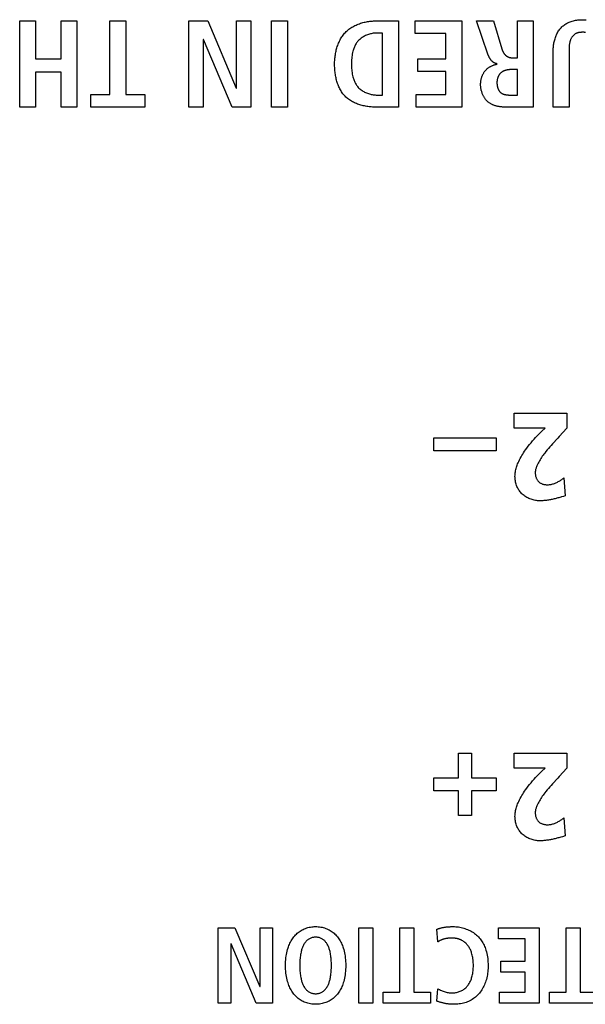
# Model space of a CAD drawing. Units: millimetres. Extents: x 1 to 208, y -1 to 297.
# Drawn here: x 102 to 103, y 61 to 63 of the extents above; entities that cross this region are included whole.
import ezdxf

# ---------------------------------------------------------------- set-up
doc = ezdxf.new("R2010")
doc.units = ezdxf.units.MM
doc.header["$LTSCALE"] = 19.36
doc.layers.get('0').update_dxf_attribs({"linetype": 'CONTINUOUS'})

msp = doc.modelspace()

# ---------------------------------------------------------------- linework, layer by layer
at = {"color": 7, "linetype": 'Continuous'}
for p, q in [((101.89348848, 63.11206632), (101.89348848, 63.26957609)), ((101.89348848, 63.26957609), (101.92237216, 63.26957609)), ((101.92237216, 63.26957609), (101.92237216, 63.20006784)), ((101.96906009, 63.20006784), (101.96906009, 63.26957609)), ((101.96906009, 63.26957609), (101.99794377, 63.26957609)), ((101.99794377, 63.26957609), (101.99794377, 63.11206632)), ((102.05799868, 63.13507956), (102.05799868, 63.26957609)), ((102.05799868, 63.26957609), (102.08688236, 63.26957609)), ((102.08688236, 63.26957609), (102.08688236, 63.13507956)), ((102.20205879, 63.11206632), (102.20205879, 63.26957609)), ((102.20205879, 63.26957609), (102.23659243, 63.26957609)), ((102.23659243, 63.26957609), (102.28870983, 63.14682045)), ((102.28917837, 63.14682045), (102.28917837, 63.26957609)), ((102.28917837, 63.26957609), (102.31536109, 63.26957609)), ((102.31536109, 63.26957609), (102.31536109, 63.11206632)), ((102.35309178, 63.11206632), (102.35309178, 63.26957609)), ((102.35309178, 63.26957609), (102.38197546, 63.26957609)), ((102.38197546, 63.26957609), (102.38197546, 63.11206632)), ((102.54342641, 63.26957609), (102.58451951, 63.26957609)), ((102.58451951, 63.26957609), (102.58451951, 63.11206632)), ((102.61497415, 63.24656285), (102.61497415, 63.26957609)), ((102.61497415, 63.26957609), (102.70005423, 63.26957609)), ((102.70005423, 63.26957609), (102.70005423, 63.11206632)), ((102.74782215, 63.2090527), (102.7271189, 63.26957609)), ((102.7271189, 63.26957609), (102.75779403, 63.26957609)), ((102.75779403, 63.26957609), (102.77336587, 63.21836819)), ((102.80180857, 63.20188685), (102.80180857, 63.26957609)), ((102.80180857, 63.26957609), (102.83069225, 63.26957609)), ((102.83069225, 63.26957609), (102.83069225, 63.11206632)), ((102.55563583, 63.24747235), (102.54590755, 63.24747235)), ((102.55563583, 63.13419762), (102.55563583, 63.24747235)), ((102.67117055, 63.24656285), (102.61497415, 63.24656285)), ((102.67117055, 63.20006784), (102.67117055, 63.24656285)), ((102.22824152, 63.23573147), (102.22824152, 63.11206632)), ((102.22871005, 63.23573147), (102.22824152, 63.23573147)), ((102.28104794, 63.11206632), (102.22871005, 63.23573147)), ((102.86701734, 63.11206632), (102.86701734, 63.21406871)), ((101.92237216, 63.20006784), (101.96906009, 63.20006784)), ((102.62018314, 63.1770546), (102.62018314, 63.20006784)), ((102.62018314, 63.20006784), (102.67117055, 63.20006784)), ((102.79527667, 63.20188685), (102.80180857, 63.20188685)), ((101.92237216, 63.17617266), (101.92237216, 63.11206632)), ((101.96906009, 63.17617266), (101.92237216, 63.17617266)), ((101.96906009, 63.11206632), (101.96906009, 63.17617266)), ((102.67117055, 63.1770546), (102.62018314, 63.1770546)), ((102.67117055, 63.13507956), (102.67117055, 63.1770546)), ((102.80180857, 63.18066506), (102.79006769, 63.18066506)), ((102.80180857, 63.13419762), (102.80180857, 63.18066506)), ((102.28870983, 63.14682045), (102.28917837, 63.14682045)), ((102.02302407, 63.11206632), (102.02302407, 63.13507956)), ((102.02302407, 63.13507956), (102.05799868, 63.13507956)), ((102.08688236, 63.13507956), (102.12207745, 63.13507956)), ((102.12207745, 63.13507956), (102.12207745, 63.11206632)), ((102.54590755, 63.13419762), (102.55563583, 63.13419762)), ((102.61723414, 63.11206632), (102.61723414, 63.13507956)), ((102.61723414, 63.13507956), (102.67117055, 63.13507956)), ((101.92237216, 63.11206632), (101.89348848, 63.11206632)), ((101.99794377, 63.11206632), (101.96906009, 63.11206632)), ((102.12207745, 63.11206632), (102.02302407, 63.11206632)), ((102.22824152, 63.11206632), (102.20205879, 63.11206632)), ((102.31536109, 63.11206632), (102.28104794, 63.11206632)), ((102.38197546, 63.11206632), (102.35309178, 63.11206632)), ((102.58451951, 63.11206632), (102.54342641, 63.11206632)), ((102.70005423, 63.11206632), (102.61723414, 63.11206632)), ((102.83069225, 63.11206632), (102.78149629, 63.11206632)), ((102.89590102, 63.11206632), (102.86701734, 63.11206632)), ((102.79569008, 62.52587643), (102.79569008, 62.55340964)), ((102.79569008, 62.55340964), (102.89182203, 62.55340964)), ((102.89182203, 62.55340964), (102.89182203, 62.52587643)), ((102.85210697, 62.52587643), (102.79569008, 62.52587643)), ((102.84645701, 62.52047452), (102.85210697, 62.52587643)), ((102.89182203, 62.52587643), (102.87789488, 62.51032737)), ((102.64895658, 62.48459041), (102.64895658, 62.50807218)), ((102.64895658, 62.50807218), (102.76311326, 62.50807218)), ((102.76311326, 62.50807218), (102.76311326, 62.48459041)), ((102.87546634, 62.50763907), (102.86567606, 62.49694712)), ((102.87789488, 62.51032737), (102.87546634, 62.50763907)), ((102.76311326, 62.48459041), (102.64895658, 62.48459041)), ((102.8866406, 62.43495347), (102.88912107, 62.40223885)), ((102.88912107, 62.40223885), (102.88575512, 62.40122598)), ((102.69429403, 61.88712817), (102.69429403, 61.93249319)), ((102.69429403, 61.93249319), (102.7177758, 61.93249319)), ((102.7177758, 61.93249319), (102.7177758, 61.88712817)), ((102.79569008, 61.9049462), (102.79569008, 61.93249319)), ((102.79569008, 61.93249319), (102.89182203, 61.93249319)), ((102.89182203, 61.93249319), (102.89182203, 61.9049462)), ((102.85210697, 61.9049462), (102.79569008, 61.9049462)), ((102.84645701, 61.89953051), (102.85210697, 61.9049462)), ((102.89182203, 61.9049462), (102.8778943, 61.88938473)), ((102.64895658, 61.86366018), (102.64895658, 61.88712817)), ((102.64895658, 61.88712817), (102.69429403, 61.88712817)), ((102.7177758, 61.88712817), (102.76311326, 61.88712817)), ((102.76311326, 61.88712817), (102.76311326, 61.86366018)), ((102.8754653, 61.88669767), (102.86567432, 61.87600969)), ((102.8778943, 61.88938473), (102.8754653, 61.88669767)), ((102.69429403, 61.86366018), (102.64895658, 61.86366018)), ((102.69429403, 61.81829516), (102.69429403, 61.86366018)), ((102.7177758, 61.86366018), (102.7177758, 61.81829516)), ((102.76311326, 61.86366018), (102.7177758, 61.86366018)), ((102.7177758, 61.81829516), (102.69429403, 61.81829516)), ((102.8866406, 61.81400946), (102.88912107, 61.78129484)), ((102.88912107, 61.78129484), (102.88406566, 61.77978377)), ((102.25580228, 61.47559084), (102.25580228, 61.61356003)), ((102.25580228, 61.61356003), (102.286064, 61.61356003)), ((102.286064, 61.61356003), (102.33170462, 61.50603171)), ((102.33211804, 61.50603171), (102.33211804, 61.61356003)), ((102.33211804, 61.61356003), (102.35504859, 61.61356003)), ((102.35504859, 61.61356003), (102.35504859, 61.47559084)), ((102.51228275, 61.47559084), (102.51228275, 61.61356003)), ((102.51228275, 61.61356003), (102.53758353, 61.61356003)), ((102.53758353, 61.61356003), (102.53758353, 61.47559084)), ((102.58713778, 61.49575154), (102.58713778, 61.61356003)), ((102.58713778, 61.61356003), (102.61243856, 61.61356003)), ((102.61243856, 61.61356003), (102.61243856, 61.49575154)), ((102.65626018, 61.58747377), (102.65488214, 61.61059725)), ((102.76688909, 61.59339933), (102.76688909, 61.61356003)), ((102.76688909, 61.61356003), (102.84141339, 61.61356003)), ((102.84141339, 61.61356003), (102.84141339, 61.47559084)), ((102.89077472, 61.49575154), (102.89077472, 61.61356003)), ((102.89077472, 61.61356003), (102.9160755, 61.61356003)), ((102.9160755, 61.61356003), (102.9160755, 61.49575154)), ((102.81611261, 61.59339933), (102.76688909, 61.59339933)), ((102.81611261, 61.5526783), (102.81611261, 61.59339933)), ((102.27873284, 61.58390465), (102.27873284, 61.47559084)), ((102.27914625, 61.58390465), (102.27873284, 61.58390465)), ((102.32500736, 61.47559084), (102.27914625, 61.58390465)), ((102.77143661, 61.5325176), (102.77143661, 61.5526783)), ((102.77143661, 61.5526783), (102.81611261, 61.5526783)), ((102.81611261, 61.5325176), (102.77143661, 61.5325176)), ((102.81611261, 61.49575154), (102.81611261, 61.5325176)), ((102.33170462, 61.50603171), (102.33211804, 61.50603171)), ((102.65488214, 61.47935289), (102.65626018, 61.50207674)), ((102.65626018, 61.50207674), (102.65959603, 61.50040051)), ((102.55649089, 61.47559084), (102.55649089, 61.49575154)), ((102.55649089, 61.49575154), (102.58713778, 61.49575154)), ((102.61243856, 61.49575154), (102.64327906, 61.49575154)), ((102.64327906, 61.49575154), (102.64327906, 61.47559084)), ((102.76887346, 61.47559084), (102.76887346, 61.49575154)), ((102.76887346, 61.49575154), (102.81611261, 61.49575154)), ((102.86012715, 61.47559084), (102.86012715, 61.49575154)), ((102.86012715, 61.49575154), (102.89077472, 61.49575154)), ((102.9160755, 61.49575154), (102.946916, 61.49575154)), ((102.27873284, 61.47559084), (102.25580228, 61.47559084)), ((102.35504859, 61.47559084), (102.32500736, 61.47559084)), ((102.53758353, 61.47559084), (102.51228275, 61.47559084)), ((102.64327906, 61.47559084), (102.55649089, 61.47559084)), ((102.84141339, 61.47559084), (102.76887346, 61.47559084)), ((102.946916, 61.47559084), (102.86012715, 61.47559084))]:
    msp.add_line(p, q, dxfattribs=at)
for points in [[(102.46807528, 63.19083498), (102.46809603, 63.19294165), (102.46815866, 63.19506295), (102.46826378, 63.19719634), (102.46841198, 63.19933929), (102.46860385, 63.20148924), (102.46883999, 63.20364367), (102.469121, 63.20580004), (102.46944748, 63.20795581), (102.46982001, 63.21010843), (102.4702392, 63.21225537), (102.47070565, 63.21439409), (102.47121994, 63.21652204), (102.47178267, 63.2186367), (102.47239444, 63.22073552), (102.47305585, 63.22281596), (102.47376748, 63.22487549), (102.47452995, 63.22691156), (102.47534384, 63.22892163), (102.47620974, 63.23090317), (102.47712827, 63.23285363), (102.4781, 63.23477049), (102.47912554, 63.23665119), (102.48020548, 63.2384932), (102.48134042, 63.24029398), (102.48253096, 63.24205099), (102.48377768, 63.24376169), (102.4850812, 63.24542354), (102.48644209, 63.24703401), (102.48786096, 63.24859055), (102.48933841, 63.25009063), (102.49089743, 63.2515529), (102.49251451, 63.25295482), (102.49418677, 63.25429681), (102.49591136, 63.25557927), (102.4976854, 63.25680259), (102.49950603, 63.2579672), (102.50137039, 63.25907348), (102.5032756, 63.26012185), (102.50521881, 63.26111272), (102.50719714, 63.26204648), (102.50920774, 63.26292354), (102.51124773, 63.26374431), (102.51331426, 63.26450919), (102.51540444, 63.26521859), (102.51751543, 63.26587291), (102.51964435, 63.26647256), (102.52178833, 63.26701794), (102.52394452, 63.26750945), (102.52611004, 63.26794751), (102.52828203, 63.26833252), (102.53045763, 63.26866487), (102.53263396, 63.26894499), (102.53480817, 63.26917326), (102.53697739, 63.26935011), (102.53913874, 63.26947592), (102.54128937, 63.26955111), (102.54342641, 63.26957609)], [(102.86701734, 63.21406871), (102.86703842, 63.21596363), (102.86710233, 63.21787523), (102.86721005, 63.21980007), (102.86736258, 63.22173471), (102.86756092, 63.2236757), (102.86780605, 63.22561961), (102.86809897, 63.22756298), (102.86844067, 63.22950238), (102.86883215, 63.23143437), (102.86927439, 63.23335549), (102.86976839, 63.2352623), (102.87031515, 63.23715137), (102.87091565, 63.23901926), (102.87157089, 63.2408625), (102.87228187, 63.24267767), (102.87304957, 63.24446132), (102.87387498, 63.24621001), (102.87475911, 63.24792029), (102.87570294, 63.24958872), (102.87670747, 63.25121186), (102.87777368, 63.25278627), (102.87890258, 63.25430849), (102.88009516, 63.2557751), (102.8813524, 63.25718264), (102.8826753, 63.25852767), (102.88399881, 63.25975004), (102.88537894, 63.26091227), (102.88681163, 63.26201428), (102.88829282, 63.26305597), (102.88981845, 63.26403723), (102.89138446, 63.26495798), (102.89298679, 63.26581811), (102.89462138, 63.26661755), (102.89628418, 63.26735618), (102.89797111, 63.26803391), (102.89967814, 63.26865065), (102.90169895, 63.26929605), (102.90373956, 63.26986066), (102.90579776, 63.27034754), (102.90787135, 63.27075974), (102.90995813, 63.27110032), (102.9120559, 63.27137234), (102.91416245, 63.27157887), (102.91627558, 63.27172296), (102.91839309, 63.27180767), (102.92051278, 63.27183607), (102.92264513, 63.27180989), (102.92477527, 63.27172679), (102.92690101, 63.27158375)], [(102.54590755, 63.24747235), (102.54412945, 63.2474392), (102.54233715, 63.24734), (102.54053495, 63.24717515), (102.53872717, 63.24694505), (102.53691811, 63.24665008), (102.53511209, 63.24629064), (102.53331341, 63.24586712), (102.53152637, 63.24537993), (102.52975529, 63.24482945), (102.52800448, 63.24421608), (102.52627823, 63.24354021), (102.52458087, 63.24280223), (102.5229167, 63.24200255), (102.52129002, 63.24114155), (102.51970515, 63.24021962), (102.51816638, 63.23923717), (102.51667804, 63.23819459), (102.51524443, 63.23709226), (102.51386986, 63.23593059), (102.51255863, 63.23470997), (102.51131505, 63.23343079), (102.51014343, 63.23209345), (102.50911799, 63.23079413), (102.50815661, 63.22944823), (102.50725692, 63.22805944), (102.50641659, 63.22663147), (102.50563327, 63.22516803), (102.50490461, 63.22367282), (102.50422826, 63.22214955), (102.50360189, 63.22060191), (102.50302313, 63.21903362), (102.50248965, 63.21744837), (102.5019991, 63.21584987), (102.50154913, 63.21424182), (102.5009136, 63.21167809), (102.50036977, 63.20910128), (102.49991311, 63.20651304), (102.49953911, 63.203915), (102.49924323, 63.2013088), (102.49902094, 63.19869606), (102.49886773, 63.19607842), (102.49877906, 63.19345752), (102.49875041, 63.19083498), (102.49877879, 63.18821117), (102.49886725, 63.18558899), (102.49902031, 63.18297007), (102.49924251, 63.18035605), (102.49953838, 63.17774856), (102.49991244, 63.17514923), (102.50036924, 63.17255969), (102.50091329, 63.16998158), (102.50154913, 63.16741652), (102.50199909, 63.16580852), (102.50248962, 63.16421005), (102.50302307, 63.16262484), (102.50360181, 63.16105658), (102.50422816, 63.15950899), (102.50490449, 63.15798578), (102.50563315, 63.15649066), (102.50641647, 63.15502733), (102.50725681, 63.15359951), (102.50815652, 63.15221091), (102.50911794, 63.15086523), (102.51014343, 63.14956619), (102.51131507, 63.14822926), (102.51255868, 63.14695054), (102.51386995, 63.14573043), (102.51524458, 63.14456931), (102.51667825, 63.14346756), (102.51816665, 63.14242558), (102.51970547, 63.14144374), (102.52129041, 63.14052245), (102.52291715, 63.13966208), (102.52458137, 63.13886302), (102.52627878, 63.13812566), (102.52800506, 63.13745039), (102.52975591, 63.13683759), (102.531527, 63.13628765), (102.53331403, 63.13580096), (102.5351127, 63.13537791), (102.53691868, 63.13501888), (102.53872768, 63.13472425), (102.54053537, 63.13449443), (102.54233746, 63.13432979), (102.54412962, 63.13423072), (102.54590755, 63.13419762)], [(102.92615365, 63.24848828), (102.92522465, 63.24860343), (102.92428957, 63.24869128), (102.92334963, 63.24875447), (102.92240604, 63.24879569), (102.92146002, 63.24881759), (102.92051278, 63.24882283), (102.91958403, 63.24881353), (102.91865649, 63.24878815), (102.91773138, 63.2487441), (102.91680989, 63.24867874), (102.91589325, 63.24858945), (102.91498267, 63.24847362), (102.91407935, 63.24832862), (102.91318451, 63.24815184), (102.91229935, 63.24794065), (102.9114251, 63.24769243), (102.91056295, 63.24740457), (102.90971413, 63.24707445), (102.90891223, 63.24671564), (102.90812555, 63.24631728), (102.90735587, 63.24588126), (102.90660501, 63.24540946), (102.90587475, 63.24490379), (102.90516688, 63.24436612), (102.90448321, 63.24379837), (102.90382554, 63.24320242), (102.90319564, 63.24258016), (102.90259533, 63.24193349), (102.9020264, 63.24126429), (102.90143973, 63.2405061), (102.9008917, 63.23972428), (102.90038098, 63.23892002), (102.89990627, 63.23809453), (102.89946625, 63.23724901), (102.89905961, 63.23638465), (102.89868504, 63.23550266), (102.89834123, 63.23460424), (102.89802686, 63.2336906), (102.89774061, 63.23276292), (102.89748119, 63.23182242), (102.89724727, 63.23087028), (102.89703754, 63.22990773), (102.8968507, 63.22893594), (102.89668542, 63.22795614), (102.89654039, 63.2269695), (102.89641431, 63.22597725), (102.89630585, 63.22498057), (102.89621372, 63.22398068), (102.89613659, 63.22297876), (102.89607315, 63.22197602), (102.89602208, 63.22097366), (102.89598209, 63.21997289), (102.89595185, 63.2189749), (102.89593005, 63.21798089), (102.89591538, 63.21699206), (102.89590653, 63.21600963), (102.89590218, 63.21503477), (102.89590102, 63.11206632)], [(102.76501495, 63.19127596), (102.76450616, 63.19135961), (102.76399765, 63.19145285), (102.76349049, 63.19155661), (102.76298571, 63.19167185), (102.76248438, 63.19179949), (102.76198755, 63.19194048), (102.76149627, 63.19209575), (102.76101161, 63.19226624), (102.76053461, 63.19245289), (102.76005946, 63.19265945), (102.75959323, 63.19288309), (102.75913583, 63.19312332), (102.7586872, 63.19337963), (102.75824728, 63.19365151), (102.75781601, 63.19393846), (102.75739331, 63.19423996), (102.75697911, 63.19455553), (102.75657336, 63.19488465), (102.75617599, 63.19522681), (102.75578693, 63.19558151), (102.75540611, 63.19594825), (102.75503347, 63.19632653), (102.75466894, 63.19671582), (102.75431246, 63.19711564), (102.75396396, 63.19752547), (102.75362337, 63.19794482), (102.75329064, 63.19837317), (102.75296568, 63.19881002), (102.75264844, 63.19925486), (102.75233885, 63.19970719), (102.75203684, 63.20016651), (102.75174235, 63.20063231), (102.75145531, 63.20110408), (102.75117566, 63.20158132), (102.75090332, 63.20206352), (102.75063824, 63.20255019), (102.75038035, 63.2030408), (102.75012957, 63.20353487), (102.74988586, 63.20403188), (102.74964913, 63.20453132), (102.74941932, 63.2050327), (102.74919637, 63.20553551), (102.74898021, 63.20603924), (102.74877077, 63.20654338), (102.748568, 63.20704744), (102.74837181, 63.20755091), (102.74818215, 63.20805328), (102.74799895, 63.20855404), (102.74782215, 63.2090527)], [(102.77336587, 63.21836819), (102.77353991, 63.21782265), (102.77372376, 63.21727654), (102.7739175, 63.21673055), (102.77412123, 63.21618536), (102.77433505, 63.21564169), (102.77455905, 63.21510021), (102.77479334, 63.21456162), (102.77503801, 63.21402662), (102.77529316, 63.21349591), (102.77555888, 63.21297017), (102.77583529, 63.2124501), (102.77612246, 63.21193639), (102.7764205, 63.21142974), (102.77672951, 63.21093084), (102.77704959, 63.21044038), (102.77738083, 63.20995907), (102.77772332, 63.20948759), (102.77807718, 63.20902664), (102.77844249, 63.2085769), (102.77881936, 63.20813909), (102.77920788, 63.20771388), (102.77960814, 63.20730198), (102.78002026, 63.20690407), (102.78044431, 63.20652086), (102.78088041, 63.20615303), (102.78132865, 63.20580128), (102.78178912, 63.20546631), (102.78225133, 63.2051554), (102.78272472, 63.20486088), (102.78320867, 63.20458245), (102.78370257, 63.20431978), (102.7842058, 63.20407256), (102.78471774, 63.20384048), (102.78523776, 63.20362321), (102.78576526, 63.20342045), (102.78629961, 63.20323188), (102.78684019, 63.20305717), (102.78738639, 63.20289603), (102.78793759, 63.20274812), (102.78849317, 63.20261315), (102.78905252, 63.20249078), (102.789615, 63.20238071), (102.79018001, 63.20228262), (102.79074693, 63.20219619), (102.79131513, 63.20212111), (102.791884, 63.20205707), (102.79245293, 63.20200374), (102.79302128, 63.20196082), (102.79358846, 63.20192799), (102.79415382, 63.20190492), (102.79471677, 63.20189132), (102.79527667, 63.20188685)], [(102.54342641, 63.11206632), (102.54136516, 63.11208702), (102.53928773, 63.11214953), (102.53719692, 63.11225448), (102.53509552, 63.11240246), (102.53298634, 63.11259411), (102.53087218, 63.11283004), (102.52875584, 63.11311087), (102.52664012, 63.1134372), (102.52452782, 63.11380967), (102.52242174, 63.11422889), (102.52032468, 63.11469547), (102.51823945, 63.11521002), (102.51616883, 63.11577318), (102.51411564, 63.11638555), (102.51208267, 63.11704775), (102.51007272, 63.1177604), (102.50808859, 63.11852412), (102.50613309, 63.11933952), (102.50420902, 63.12020721), (102.50231917, 63.12112782), (102.50046634, 63.12210196), (102.49865334, 63.12313026), (102.49688297, 63.12421331), (102.49515802, 63.12535175), (102.4934813, 63.1265462), (102.49185561, 63.12779725), (102.49028374, 63.12910554), (102.48876851, 63.13047168), (102.4873127, 63.13189629), (102.48590892, 63.13339006), (102.48456723, 63.13494108), (102.48328661, 63.13654672), (102.48206604, 63.13820429), (102.4809045, 63.13991117), (102.47980098, 63.14166468), (102.47875447, 63.14346217), (102.47776393, 63.14530099), (102.47682835, 63.14717847), (102.47594672, 63.14909197), (102.47511802, 63.15103883), (102.47434123, 63.15301639), (102.47361533, 63.155022), (102.4729393, 63.157053), (102.47231213, 63.15910673), (102.4717328, 63.16118054), (102.47120029, 63.16327178), (102.47071359, 63.16537778), (102.47027167, 63.1674959), (102.46987351, 63.16962347), (102.46951811, 63.17175784), (102.46920444, 63.17389636), (102.46893148, 63.17603636), (102.46869822, 63.1781752), (102.46850364, 63.18031021), (102.46834672, 63.18243875), (102.46822644, 63.18455815), (102.46814178, 63.18666576), (102.46809174, 63.18875892), (102.46807528, 63.19083498)], [(102.73456031, 63.15360039), (102.73457259, 63.15462668), (102.73460953, 63.15565695), (102.73467122, 63.15669012), (102.7347578, 63.15772513), (102.73486938, 63.1587609), (102.73500607, 63.15979635), (102.73516799, 63.1608304), (102.73535526, 63.16186199), (102.735568, 63.16289005), (102.73580631, 63.16391348), (102.73607033, 63.16493123), (102.73636016, 63.16594221), (102.73667592, 63.16694536), (102.73701773, 63.16793959), (102.7373857, 63.16892383), (102.73777996, 63.16989702), (102.73820062, 63.17085806), (102.73864779, 63.1718059), (102.73912159, 63.17273945), (102.73962214, 63.17365764), (102.74014956, 63.17455939), (102.74070396, 63.17544364), (102.74128546, 63.1763093), (102.74189417, 63.1771553), (102.74253022, 63.17798058), (102.74319372, 63.17878404), (102.74389166, 63.1795725), (102.74461656, 63.18033733), (102.74536724, 63.18107825), (102.74614254, 63.18179498), (102.74694127, 63.18248724), (102.74776228, 63.18315474), (102.74860439, 63.1837972), (102.74946644, 63.18441434), (102.75034724, 63.18500587), (102.75124564, 63.18557152), (102.75216046, 63.186111), (102.75309053, 63.18662404), (102.75403468, 63.18711033), (102.75499174, 63.18756962), (102.75596054, 63.1880016), (102.75693991, 63.18840601), (102.75792868, 63.18878255), (102.75892568, 63.18913095), (102.75992973, 63.18945093), (102.76093968, 63.18974219), (102.76195435, 63.19000446), (102.76297256, 63.19023746), (102.76399315, 63.1904409), (102.76501495, 63.1906145)], [(102.79006769, 63.18066506), (102.7893916, 63.18065952), (102.78871082, 63.18064266), (102.78802613, 63.18061417), (102.78733834, 63.18057371), (102.78664824, 63.18052096), (102.78595664, 63.1804556), (102.78526431, 63.18037729), (102.78457207, 63.18028571), (102.7838807, 63.18018054), (102.78319101, 63.18006144), (102.78250379, 63.1799281), (102.78181983, 63.17978017), (102.78113994, 63.17961735), (102.78046491, 63.17943929), (102.77979554, 63.17924568), (102.77913261, 63.17903619), (102.77847694, 63.17881048), (102.77782931, 63.17856824), (102.77719052, 63.17830914), (102.77656138, 63.17803285), (102.77594266, 63.17773904), (102.77533518, 63.17742739), (102.77473973, 63.17709757), (102.77415709, 63.17674926), (102.77358808, 63.17638213), (102.77303349, 63.17599584), (102.77249411, 63.17559008), (102.77197074, 63.17516452), (102.77146417, 63.17471883), (102.77097997, 63.17425773), (102.77051299, 63.17377747), (102.77006323, 63.1732789), (102.76963065, 63.1727629), (102.76921526, 63.17223035), (102.76881702, 63.1716821), (102.76843593, 63.17111903), (102.76807195, 63.170542), (102.76772509, 63.1699519), (102.76739532, 63.16934958), (102.76708261, 63.16873593), (102.76678696, 63.1681118), (102.76650835, 63.16747807), (102.76624676, 63.16683561), (102.76600217, 63.16618528), (102.76577457, 63.16552796), (102.76556394, 63.16486452), (102.76537025, 63.16419583), (102.7651935, 63.16352275), (102.76503367, 63.16284617), (102.76489073, 63.16216693), (102.76476467, 63.16148593), (102.76465548, 63.16080402), (102.76456314, 63.16012208), (102.76448762, 63.15944098), (102.76442891, 63.15876158), (102.764387, 63.15808476), (102.76436187, 63.15741138), (102.7643535, 63.15674232)], [(102.78149629, 63.11206632), (102.78031209, 63.11207368), (102.77911916, 63.11209627), (102.77791883, 63.11213484), (102.77671241, 63.11219016), (102.77550123, 63.11226299), (102.77428661, 63.11235409), (102.77306987, 63.11246423), (102.77185232, 63.11259416), (102.7706353, 63.11274464), (102.76942013, 63.11291645), (102.76820811, 63.11311033), (102.76700058, 63.11332706), (102.76579886, 63.11356738), (102.76460426, 63.11383207), (102.76341812, 63.11412189), (102.76224174, 63.11443759), (102.76107645, 63.11477994), (102.75992357, 63.1151497), (102.75878442, 63.11554763), (102.75766033, 63.1159745), (102.75655261, 63.11643106), (102.75546259, 63.11691807), (102.75439159, 63.1174363), (102.75334092, 63.11798651), (102.75231191, 63.11856946), (102.75130588, 63.11918592), (102.75032415, 63.11983663), (102.74936805, 63.12052237), (102.74843888, 63.1212439), (102.74753798, 63.12200198), (102.74666754, 63.12279594), (102.74582667, 63.12362552), (102.74501546, 63.12448909), (102.74423396, 63.12538504), (102.74348226, 63.12631177), (102.74276042, 63.12726767), (102.7420685, 63.12825112), (102.74140659, 63.12926052), (102.74077475, 63.13029426), (102.74017305, 63.13135072), (102.73960156, 63.1324283), (102.73906034, 63.13352539), (102.73854948, 63.13464037), (102.73806904, 63.13577164), (102.73761909, 63.13691759), (102.73719969, 63.1380766), (102.73681093, 63.13924708), (102.73645287, 63.1404274), (102.73612557, 63.14161595), (102.73582911, 63.14281114), (102.73556357, 63.14401134), (102.735329, 63.14521495), (102.73512548, 63.14642035), (102.73495308, 63.14762595), (102.73481187, 63.14883012), (102.73470192, 63.15003126), (102.73462329, 63.15122776), (102.73457607, 63.15241801), (102.73456031, 63.15360039)], [(102.7643535, 63.15674232), (102.76435939, 63.15613685), (102.76437716, 63.15552541), (102.76440694, 63.15490886), (102.76444888, 63.15428807), (102.76450312, 63.15366391), (102.76456979, 63.15303724), (102.76464903, 63.15240892), (102.76474099, 63.15177983), (102.76484579, 63.15115083), (102.76496359, 63.15052278), (102.76509451, 63.14989655), (102.76523871, 63.14927301), (102.76539631, 63.14865303), (102.76556745, 63.14803746), (102.76575229, 63.14742719), (102.76595094, 63.14682306), (102.76616356, 63.14622595), (102.76639029, 63.14563672), (102.76663125, 63.14505625), (102.7668866, 63.14448539), (102.76715647, 63.14392501), (102.76744099, 63.14337598), (102.76774032, 63.14283916), (102.76805458, 63.14231543), (102.76838392, 63.14180564), (102.76872847, 63.14131066), (102.76908838, 63.14083136), (102.76946378, 63.14036861), (102.76985482, 63.13992326), (102.77026162, 63.1394962), (102.77068434, 63.13908827), (102.77112311, 63.13870035), (102.77158278, 63.13832933), (102.77205825, 63.13797903), (102.77254881, 63.13764888), (102.77305371, 63.13733827), (102.77357224, 63.13704664), (102.77410366, 63.13677339), (102.77464726, 63.13651792), (102.7752023, 63.13627967), (102.77576806, 63.13605804), (102.77634382, 63.13585243), (102.77692883, 63.13566228), (102.77752239, 63.13548698), (102.77812375, 63.13532596), (102.77873221, 63.13517862), (102.77934702, 63.13504438), (102.77996746, 63.13492265), (102.78059281, 63.13481284), (102.78122234, 63.13471437), (102.78185532, 63.13462666), (102.78249103, 63.1345491), (102.78312874, 63.13448113), (102.78376772, 63.13442214), (102.78440724, 63.13437156), (102.78504659, 63.13432879), (102.78568503, 63.13429325), (102.78632184, 63.13426436), (102.78695628, 63.13424152), (102.78758764, 63.13422415), (102.78821519, 63.13421166), (102.7888382, 63.13420347), (102.78945594, 63.13419898), (102.80180857, 63.13419762)], [(102.84262606, 62.39319892), (102.84060609, 62.39324335), (102.83857654, 62.39337607), (102.83654279, 62.39359619), (102.83451019, 62.39390283), (102.83248412, 62.39429509), (102.83046992, 62.39477211), (102.82847297, 62.39533299), (102.82649862, 62.39597686), (102.82455224, 62.39670283), (102.82263918, 62.39751001), (102.82076482, 62.39839752), (102.81893451, 62.39936448), (102.81715362, 62.40041001), (102.81542751, 62.40153322), (102.81376154, 62.40273323), (102.81216107, 62.40400915), (102.81063146, 62.4053601), (102.80925779, 62.40670198), (102.80795318, 62.40810627), (102.80671885, 62.40956939), (102.80555602, 62.41108776), (102.80446592, 62.41265781), (102.80344977, 62.41427598), (102.8025088, 62.41593867), (102.80164423, 62.41764233), (102.8008573, 62.41938337), (102.80008945, 62.42131836), (102.79941473, 62.42328858), (102.79883268, 62.42528912), (102.79834285, 62.42731507), (102.79794478, 62.42936154), (102.79763802, 62.43142361), (102.79742212, 62.43349638), (102.79729661, 62.43557496), (102.79726105, 62.43765443), (102.79731665, 62.43977849), (102.79746164, 62.44189683), (102.79769176, 62.4440079), (102.7980027, 62.44611018), (102.79839019, 62.44820213), (102.79884994, 62.45028222), (102.79937766, 62.4523489), (102.79996908, 62.45440066), (102.80061992, 62.45643595), (102.80132587, 62.45845324), (102.80208267, 62.46045099), (102.80288603, 62.46242768), (102.80410738, 62.4652135), (102.80540984, 62.4679552), (102.80678819, 62.47065481), (102.80823723, 62.47331437), (102.80975176, 62.47593588), (102.81132657, 62.47852139), (102.81295646, 62.48107292), (102.81463622, 62.48359249), (102.81636066, 62.48608214), (102.81879419, 62.48945596), (102.82129869, 62.49277794), (102.82387067, 62.49604887), (102.82650664, 62.49926956), (102.82920312, 62.5024408), (102.8319566, 62.50556339), (102.8347636, 62.50863813), (102.83762063, 62.51166582), (102.84052421, 62.51464725), (102.84347083, 62.51758322), (102.84645701, 62.52047452)], [(102.86567606, 62.49694712), (102.86324491, 62.49426113), (102.86083449, 62.49155862), (102.8584519, 62.48883392), (102.85610422, 62.48608137), (102.85379855, 62.48329531), (102.85154197, 62.48047008), (102.85002524, 62.47850492), (102.84853888, 62.47651629), (102.84708678, 62.47450184), (102.84567284, 62.47245923), (102.84430096, 62.47038611), (102.84297503, 62.46828014), (102.84169894, 62.46613898), (102.84047659, 62.46396027), (102.83931188, 62.46174168), (102.83870532, 62.46051907), (102.83812087, 62.45928408), (102.8375625, 62.45803678), (102.83703417, 62.45677724), (102.83653985, 62.45550553), (102.8360835, 62.45422173), (102.83566909, 62.45292592), (102.83530057, 62.45161815), (102.8349819, 62.45029852), (102.83471706, 62.44896709), (102.83451, 62.44762394), (102.83436469, 62.44626913), (102.83428508, 62.44490275), (102.83427515, 62.44352487), (102.83432031, 62.44240578), (102.83441366, 62.4412834), (102.83455549, 62.44016188), (102.83474609, 62.43904537), (102.83498573, 62.437938), (102.8352747, 62.43684395), (102.83561329, 62.43576734), (102.83600177, 62.43471232), (102.83644044, 62.43368305), (102.83692957, 62.43268367), (102.83746945, 62.43171834), (102.83806036, 62.43079118), (102.8387026, 62.42990637), (102.83939643, 62.42906803), (102.84014215, 62.42828032), (102.84094257, 62.42754379), (102.84179169, 62.42686156), (102.84268563, 62.42623273), (102.8436205, 62.4256564), (102.84459245, 62.42513167), (102.84559757, 62.42465763), (102.846632, 62.42423338), (102.84769186, 62.42385802), (102.84877326, 62.42353064), (102.84987233, 62.42325035), (102.85098519, 62.42301625), (102.85210796, 62.42282741), (102.85323676, 62.42268296), (102.85436771, 62.42258198), (102.85549694, 62.42252357), (102.8570628, 62.42251132), (102.85861732, 62.42257668), (102.86016006, 62.42271625), (102.86169056, 62.42292663), (102.86320839, 62.42320443), (102.86471309, 62.42354626), (102.86620423, 62.42394873), (102.86768135, 62.42440843), (102.86914402, 62.42492197), (102.87059179, 62.42548596), (102.8720242, 62.42609701), (102.87344083, 62.42675172), (102.87484122, 62.4274467), (102.87622493, 62.42817855), (102.87759151, 62.42894388), (102.87894051, 62.42973929), (102.8802715, 62.4305614), (102.88158403, 62.4314068), (102.88287765, 62.4322721), (102.88415191, 62.43315391), (102.88540638, 62.43404883), (102.8866406, 62.43495347)], [(102.88575512, 62.40122598), (102.88237396, 62.40022728), (102.88067789, 62.39973657), (102.87897829, 62.39925339), (102.87727524, 62.39877907), (102.87556883, 62.39831494), (102.87385915, 62.39786232), (102.87214628, 62.39742255), (102.87043032, 62.39699695), (102.86871135, 62.39658685), (102.86698947, 62.39619358), (102.86526475, 62.39581847), (102.86353729, 62.39546285), (102.86180718, 62.39512804), (102.8600745, 62.39481538), (102.85833935, 62.39452618), (102.8566018, 62.39426179), (102.85486196, 62.39402353), (102.8531199, 62.39381273), (102.85137572, 62.39363071), (102.84962951, 62.39347881), (102.84788135, 62.39335835), (102.84613133, 62.39327066), (102.84437954, 62.39321707), (102.84262606, 62.39319892)], [(102.84262606, 61.77226869), (102.84060618, 61.77231309), (102.83857671, 61.7724457), (102.83654302, 61.77266564), (102.83451046, 61.77297205), (102.8324844, 61.77336404), (102.83047021, 61.77384074), (102.82847325, 61.77440127), (102.82649889, 61.77504476), (102.82455248, 61.77577033), (102.8226394, 61.7765771), (102.820765, 61.77746421), (102.81893466, 61.77843077), (102.81715373, 61.7794759), (102.81542759, 61.78059874), (102.81376158, 61.7817984), (102.81216109, 61.78307402), (102.81063146, 61.78442471), (102.80925776, 61.78576641), (102.80795311, 61.78717056), (102.80671876, 61.78863358), (102.80555593, 61.79015188), (102.80446583, 61.79172188), (102.80344969, 61.79334001), (102.80250874, 61.79500268), (102.8016442, 61.79670631), (102.8008573, 61.79844732), (102.80008925, 61.80038294), (102.7994144, 61.80235379), (102.79883227, 61.80435496), (102.79834242, 61.80638156), (102.79794437, 61.80842868), (102.79763767, 61.81049141), (102.79742186, 61.81256484), (102.79729647, 61.81464407), (102.79726105, 61.8167242), (102.79731677, 61.81884826), (102.79746185, 61.82096659), (102.79769202, 61.82307766), (102.79800298, 61.82517993), (102.79839046, 61.82727187), (102.79885019, 61.82935194), (102.79937788, 61.8314186), (102.79996925, 61.83347034), (102.80062003, 61.8355056), (102.80132594, 61.83752286), (102.8020827, 61.83952058), (102.80288603, 61.84149724), (102.80410732, 61.84428288), (102.80540973, 61.84702441), (102.80678807, 61.84972385), (102.8082371, 61.85238323), (102.80975164, 61.85500458), (102.81132648, 61.85758991), (102.81295639, 61.86014128), (102.81463619, 61.86266069), (102.81636066, 61.86515018), (102.81879386, 61.8685233), (102.82129802, 61.87184459), (102.82386968, 61.87511481), (102.82650537, 61.87833473), (102.82920163, 61.88150512), (102.83195499, 61.88462676), (102.83476199, 61.8877004), (102.83761915, 61.89072683), (102.84052302, 61.89370682), (102.84347013, 61.89664112), (102.84645701, 61.89953051)], [(102.86567432, 61.87600969), (102.86324324, 61.87332448), (102.86083299, 61.87062267), (102.85845065, 61.86789861), (102.85610332, 61.86514665), (102.85379806, 61.86236113), (102.85154197, 61.8595364), (102.8500252, 61.85757103), (102.84853883, 61.85558216), (102.84708675, 61.85356745), (102.84567285, 61.85152456), (102.844301, 61.84945114), (102.8429751, 61.84734487), (102.84169902, 61.84520338), (102.84047665, 61.84302434), (102.83931188, 61.84080542), (102.83870508, 61.83958226), (102.83812041, 61.83834672), (102.83756182, 61.83709886), (102.8370333, 61.83583875), (102.83653882, 61.83456647), (102.83608233, 61.83328211), (102.83566783, 61.83198572), (102.83529927, 61.83067739), (102.83498063, 61.8293572), (102.83471587, 61.82802522), (102.83450898, 61.82668151), (102.83436391, 61.82532617), (102.83428465, 61.82395926), (102.83427515, 61.82258086), (102.83432066, 61.82146258), (102.83441433, 61.82034103), (102.83455644, 61.81922035), (102.83474727, 61.81810469), (102.8349871, 61.81699819), (102.8352762, 61.81590499), (102.83561487, 61.81482924), (102.83600338, 61.81377508), (102.83644202, 61.81274664), (102.83693106, 61.81174808), (102.83747078, 61.81078354), (102.83806148, 61.80985715), (102.83870341, 61.80897306), (102.83939688, 61.80813543), (102.84014215, 61.80734837), (102.84094258, 61.80661199), (102.8417917, 61.80592992), (102.84268563, 61.80530127), (102.8436205, 61.80472513), (102.84459242, 61.80420059), (102.84559753, 61.80372674), (102.84663194, 61.80330267), (102.84769178, 61.80292747), (102.84877317, 61.80260025), (102.84987223, 61.80232008), (102.85098509, 61.80208606), (102.85210786, 61.80189729), (102.85323668, 61.80175285), (102.85436767, 61.80165183), (102.85549694, 61.80159334), (102.85706272, 61.80158088), (102.85861718, 61.80164591), (102.86015989, 61.80178503), (102.86169039, 61.80199488), (102.86320824, 61.80227207), (102.86471298, 61.80261321), (102.86620417, 61.80301492), (102.86768136, 61.80347382), (102.8691441, 61.80398654), (102.87059194, 61.80454968), (102.87202443, 61.80515986), (102.87344113, 61.8058137), (102.87484158, 61.80650783), (102.87622534, 61.80723885), (102.87759195, 61.80800339), (102.87894098, 61.80879806), (102.88027197, 61.80961948), (102.88158446, 61.81046427), (102.88287803, 61.81132904), (102.8841522, 61.81221042), (102.88540655, 61.81310502), (102.8866406, 61.81400946)], [(102.88406566, 61.77978377), (102.88067684, 61.77879817), (102.87897712, 61.77831589), (102.87727397, 61.77784241), (102.8755675, 61.77737905), (102.87385777, 61.77692714), (102.87214488, 61.77648802), (102.87042892, 61.77606302), (102.86870997, 61.77565346), (102.86698812, 61.77526067), (102.86526345, 61.774886), (102.86353606, 61.77453077), (102.86180602, 61.7741963), (102.86007343, 61.77388394), (102.85833837, 61.77359501), (102.85660092, 61.77333084), (102.85486119, 61.77309277), (102.85311924, 61.77288212), (102.85137518, 61.77270023), (102.84962908, 61.77254842), (102.84788103, 61.77242804), (102.84613112, 61.7723404), (102.84437944, 61.77228684), (102.84262606, 61.77226869)], [(102.43345896, 61.47362025), (102.43109521, 61.47366906), (102.42873642, 61.47381686), (102.42638754, 61.47406493), (102.42405352, 61.47441454), (102.42173934, 61.47486698), (102.41944995, 61.47542354), (102.4171903, 61.47608548), (102.41496535, 61.4768541), (102.41278006, 61.47773068), (102.41079554, 61.47863932), (102.40885278, 61.47963841), (102.40695528, 61.48072468), (102.4051065, 61.48189484), (102.40330995, 61.48314563), (102.4015691, 61.48447376), (102.39988744, 61.48587597), (102.39826845, 61.48734899), (102.39671562, 61.48888953), (102.39523244, 61.49049433), (102.393745, 61.49225467), (102.39233774, 61.49407827), (102.39100931, 61.49596042), (102.38975838, 61.4978964), (102.3885836, 61.49988151), (102.38748364, 61.50191103), (102.38645714, 61.50398024), (102.38550278, 61.50608442), (102.3846192, 61.50821888), (102.38380506, 61.51037889), (102.38305903, 61.51255973), (102.38217668, 61.51546058), (102.38140443, 61.5183864), (102.38073631, 61.52133416), (102.38016636, 61.5243008), (102.37968859, 61.52728326), (102.37924677, 61.53072151), (102.37891289, 61.53417321), (102.37868133, 61.53763501), (102.3785465, 61.54110354), (102.3785028, 61.54457544), (102.3785465, 61.54804733), (102.37868133, 61.55151586), (102.37891289, 61.55497766), (102.37924677, 61.55842936), (102.37968859, 61.56186761), (102.38016636, 61.56485008), (102.38073631, 61.56781671), (102.38140443, 61.57076447), (102.38217668, 61.5736903), (102.38305903, 61.57659114), (102.38380506, 61.57877199), (102.3846192, 61.58093199), (102.38550278, 61.58306645), (102.38645714, 61.58517064), (102.38748364, 61.58723985), (102.3885836, 61.58926936), (102.38975838, 61.59125447), (102.39100931, 61.59319046), (102.39233774, 61.59507261), (102.393745, 61.59689621), (102.39523244, 61.59865655), (102.39671562, 61.60026134), (102.39826845, 61.60180189), (102.39988744, 61.6032749), (102.4015691, 61.60467711), (102.40330995, 61.60600525), (102.4051065, 61.60725603), (102.40695528, 61.6084262), (102.40885278, 61.60951246), (102.41079554, 61.61051155), (102.41278006, 61.61142019), (102.41496535, 61.61229677), (102.4171903, 61.61306539), (102.41944995, 61.61372734), (102.42173934, 61.61428389), (102.42405352, 61.61473633), (102.42638754, 61.61508595), (102.42873642, 61.61533401), (102.43109521, 61.61548181), (102.43345896, 61.61553062)], [(102.43345896, 61.61553062), (102.43582099, 61.61548137), (102.43817806, 61.61533327), (102.44052521, 61.61508503), (102.44285749, 61.61473534), (102.44516993, 61.61428293), (102.44745758, 61.6137265), (102.44971549, 61.61306477), (102.45193868, 61.61229643), (102.45412222, 61.61142019), (102.45610594, 61.61051152), (102.45804787, 61.60951237), (102.45994454, 61.60842604), (102.46179246, 61.60725581), (102.46358815, 61.60600497), (102.46532815, 61.6046768), (102.46700897, 61.60327458), (102.46862714, 61.60180161), (102.47017919, 61.60026117), (102.47166163, 61.59865655), (102.47314869, 61.59689603), (102.47455558, 61.5950723), (102.47588365, 61.59319006), (102.47713425, 61.59125403), (102.47830871, 61.58926892), (102.47940838, 61.58723943), (102.4804346, 61.58517027), (102.48138872, 61.58306615), (102.48227207, 61.58093178), (102.483086, 61.57877188), (102.48383186, 61.57659114), (102.48471407, 61.57369029), (102.48548621, 61.57076446), (102.48615425, 61.5678167), (102.48672414, 61.56485007), (102.48720186, 61.56186761), (102.48764364, 61.55842936), (102.48797751, 61.55497765), (102.48820905, 61.55151585), (102.48834387, 61.54804733), (102.48838757, 61.54457544), (102.48834387, 61.54110355), (102.48820905, 61.53763502), (102.48797751, 61.53417322), (102.48764364, 61.53072152), (102.48720186, 61.52728326), (102.48672414, 61.52430081), (102.48615425, 61.52133417), (102.48548621, 61.51838641), (102.48471407, 61.51546058), (102.48383186, 61.51255973), (102.483086, 61.510379), (102.48227207, 61.50821909), (102.48138872, 61.50608473), (102.4804346, 61.50398061), (102.47940838, 61.50191145), (102.47830871, 61.49988196), (102.47713425, 61.49789684), (102.47588365, 61.49596081), (102.47455558, 61.49407858), (102.47314869, 61.49225484), (102.47166163, 61.49049433), (102.47017919, 61.4888897), (102.46862714, 61.48734926), (102.46700897, 61.48587629), (102.46532815, 61.48447408), (102.46358815, 61.48314591), (102.46179246, 61.48189507), (102.45994454, 61.48072484), (102.45804787, 61.47963851), (102.45610594, 61.47863936), (102.45412222, 61.47773068), (102.45193868, 61.47685445), (102.44971549, 61.47608611), (102.44745758, 61.47542437), (102.44516993, 61.47486794), (102.44285749, 61.47441553), (102.44052521, 61.47406585), (102.43817806, 61.4738176), (102.43582099, 61.4736695), (102.43345896, 61.47362025)], [(102.65488214, 61.61059725), (102.65541816, 61.61087398), (102.65596346, 61.61113142), (102.65651703, 61.61137128), (102.65707788, 61.61159525), (102.65764504, 61.61180506), (102.65821749, 61.61200239), (102.65879426, 61.61218896), (102.65937435, 61.61236647), (102.65995677, 61.61253662), (102.66110749, 61.61285461), (102.66226309, 61.61315129), (102.66342325, 61.61342725), (102.66458766, 61.6136831), (102.66575601, 61.61391943), (102.66692798, 61.61413683), (102.66810327, 61.61433589), (102.66928155, 61.61451722), (102.67046253, 61.6146814), (102.67164588, 61.61482903), (102.6728313, 61.6149607), (102.67401847, 61.61507701), (102.67520709, 61.61517855), (102.67639683, 61.61526593), (102.67758739, 61.61533972), (102.67877845, 61.61540053), (102.67996971, 61.61544895), (102.68116086, 61.61548557), (102.68235157, 61.615511), (102.68354153, 61.61552582), (102.68473045, 61.61553062)], [(102.68473045, 61.61553062), (102.68708577, 61.61548559), (102.689456, 61.61535107), (102.69183605, 61.61512791), (102.69422082, 61.61481694), (102.69660526, 61.61441903), (102.69898426, 61.61393502), (102.70135275, 61.61336576), (102.70370564, 61.6127121), (102.70603786, 61.61197488), (102.70834432, 61.61115496), (102.71061994, 61.61025318), (102.71285963, 61.60927038), (102.71505831, 61.60820743), (102.7172109, 61.60706516), (102.71931233, 61.60584443), (102.72135749, 61.60454608), (102.72334132, 61.60317097), (102.72525873, 61.60171993), (102.72710464, 61.60019382), (102.72887396, 61.59859349), (102.73056162, 61.59691979), (102.73216252, 61.59517355), (102.73365513, 61.59337871), (102.7350604, 61.59151887), (102.73638059, 61.58959898), (102.737618, 61.587624), (102.73877489, 61.58559888), (102.73985356, 61.58352858), (102.74085627, 61.58141805), (102.74178531, 61.57927225), (102.74264295, 61.57709614), (102.74343148, 61.57489466), (102.74415318, 61.57267277), (102.74503154, 61.56962417), (102.74579387, 61.56655004), (102.74644369, 61.56345347), (102.74698448, 61.56033754), (102.74741973, 61.55720534), (102.74775295, 61.55405994), (102.74798762, 61.55090444), (102.74812725, 61.54774191), (102.74817533, 61.54457544), (102.74814231, 61.54172503), (102.74803513, 61.53887657), (102.74785093, 61.53603274), (102.74758685, 61.53319617), (102.74724004, 61.53036952), (102.74680765, 61.52755546), (102.74628683, 61.52475663), (102.74567472, 61.52197569), (102.74496847, 61.51921529), (102.74416524, 61.5164781), (102.74336003, 61.51404553), (102.74247305, 61.51163914), (102.74150285, 61.50926434), (102.74044796, 61.50692649), (102.73930694, 61.504631), (102.73807833, 61.50238324), (102.73676068, 61.5001886), (102.73535254, 61.49805248), (102.73385246, 61.49598026), (102.73225899, 61.49397732), (102.73062603, 61.49210815), (102.72890843, 61.49031266), (102.72711054, 61.4885945), (102.72523671, 61.48695727), (102.72329129, 61.48540461), (102.72127863, 61.48394015), (102.71920309, 61.48256751), (102.717069, 61.48129032), (102.71488072, 61.48011221), (102.71264261, 61.4790368), (102.71031218, 61.47804802), (102.70793938, 61.47716708), (102.70552921, 61.47639113), (102.70308668, 61.47571731), (102.70061676, 61.47514276), (102.69812447, 61.47466463), (102.69561479, 61.47428006), (102.69309273, 61.47398619), (102.69056327, 61.47378018), (102.68803141, 61.47365915), (102.68550215, 61.47362025), (102.68299545, 61.47366038)], [(102.43345896, 61.59616919), (102.43214835, 61.5961369), (102.43084211, 61.59603887), (102.42954467, 61.59587429), (102.42826039, 61.59564235), (102.42699369, 61.59534227), (102.42574896, 61.59497325), (102.42453058, 61.59453449), (102.42334296, 61.59402519), (102.42219049, 61.59344455), (102.42108864, 61.59280007), (102.42002609, 61.59208972), (102.41900345, 61.59131825), (102.41802129, 61.59049038), (102.41708023, 61.58961085), (102.41618087, 61.58868439), (102.4153238, 61.58771575), (102.41450962, 61.58670964), (102.41373893, 61.58567082), (102.41301232, 61.584604), (102.41218532, 61.58326986), (102.41142152, 61.58190391), (102.41071757, 61.580509), (102.4100701, 61.57908796), (102.40947575, 61.57764363), (102.40893114, 61.57617886), (102.40843292, 61.57469647), (102.40797771, 61.57319931), (102.40756216, 61.57169023), (102.4071829, 61.57017205), (102.40683656, 61.56864761), (102.40639419, 61.56646797), (102.4060086, 61.56428181), (102.40567649, 61.56208956), (102.40539459, 61.55989165), (102.4051596, 61.55768849), (102.40493772, 61.55507398), (102.40477267, 61.55245407), (102.40466013, 61.54983011), (102.40459577, 61.54720345), (102.40457528, 61.54457544), (102.40459577, 61.54194742), (102.40466013, 61.53932076), (102.40477267, 61.5366968), (102.40493772, 61.53407689), (102.4051596, 61.53146238), (102.40539459, 61.52925923), (102.40567649, 61.52706131), (102.4060086, 61.52486906), (102.40639419, 61.52268291), (102.40683656, 61.52050326), (102.4071829, 61.51897883), (102.40756216, 61.51746065), (102.40797771, 61.51595156), (102.40843292, 61.5144544), (102.40893114, 61.51297202), (102.40947575, 61.51150724), (102.4100701, 61.51006291), (102.41071757, 61.50864187), (102.41142152, 61.50724696), (102.41218532, 61.50588101), (102.41301232, 61.50454687), (102.41373893, 61.50348006), (102.41450962, 61.50244123), (102.4153238, 61.50143513), (102.41618087, 61.50046648), (102.41708023, 61.49954003), (102.41802129, 61.4986605), (102.41900345, 61.49783263), (102.42002609, 61.49706115), (102.42108864, 61.49635081), (102.42219049, 61.49570633), (102.42334296, 61.49512569), (102.42453058, 61.49461638), (102.42574896, 61.49417762), (102.42699369, 61.4938086), (102.42826039, 61.49350852), (102.42954467, 61.49327659), (102.43084211, 61.493112), (102.43214835, 61.49301397), (102.43345896, 61.49298169)], [(102.43345896, 61.49298169), (102.43476782, 61.49301454), (102.43607229, 61.49311298), (102.43736796, 61.49327782), (102.43865045, 61.49350985), (102.43991538, 61.4938099), (102.44115833, 61.49417877), (102.44237493, 61.49461725), (102.44356079, 61.49512617), (102.44471151, 61.49570633), (102.44581258, 61.49635083), (102.44687431, 61.49706123), (102.44789611, 61.49783276), (102.44887739, 61.49866069), (102.44981758, 61.49954028), (102.45071608, 61.50046677), (102.45157231, 61.50143542), (102.45238568, 61.50244148), (102.4531556, 61.50348021), (102.45388149, 61.50454687), (102.45470803, 61.50588126), (102.45547141, 61.50724738), (102.45617498, 61.5086424), (102.45682212, 61.51006349), (102.45741618, 61.51150781), (102.45796053, 61.51297254), (102.45845852, 61.51445485), (102.45891353, 61.51595191), (102.45932891, 61.51746088), (102.45970802, 61.51897895), (102.46005424, 61.52050326), (102.46049649, 61.52268288), (102.46088199, 61.52486904), (102.46121402, 61.52706129), (102.46149587, 61.52925922), (102.46173082, 61.53146238), (102.46195267, 61.5340769), (102.4621177, 61.53669682), (102.46223024, 61.53932078), (102.46229459, 61.54194743), (102.46231508, 61.54457544), (102.46229459, 61.54720344), (102.46223024, 61.54983009), (102.4621177, 61.55245405), (102.46195267, 61.55507397), (102.46173082, 61.55768849), (102.46149587, 61.55989166), (102.46121402, 61.56208958), (102.46088199, 61.56428184), (102.46049649, 61.56646799), (102.46005424, 61.56864761), (102.45970802, 61.57017193), (102.45932891, 61.57168999), (102.45891353, 61.57319896), (102.45845852, 61.57469602), (102.45796053, 61.57617833), (102.45741618, 61.57764306), (102.45682212, 61.57908739), (102.45617498, 61.58050847), (102.45547141, 61.58190349), (102.45470803, 61.58326961), (102.45388149, 61.584604), (102.4531556, 61.58567066), (102.45238568, 61.58670939), (102.45157231, 61.58771546), (102.45071608, 61.58868411), (102.44981758, 61.5896106), (102.44887739, 61.59049018), (102.44789611, 61.59131811), (102.44687431, 61.59208965), (102.44581258, 61.59280004), (102.44471151, 61.59344455), (102.44356079, 61.5940247), (102.44237493, 61.59453362), (102.44115833, 61.59497211), (102.43991538, 61.59534097), (102.43865045, 61.59564102), (102.43736796, 61.59587306), (102.43607229, 61.59603789), (102.43476782, 61.59613633), (102.43345896, 61.59616919)], [(102.68236022, 61.59458444), (102.68142033, 61.59457899), (102.68048112, 61.59456209), (102.67954245, 61.59453296), (102.6786042, 61.5944908), (102.67766621, 61.59443481), (102.67672835, 61.5943642), (102.67579047, 61.59427818), (102.67485245, 61.59417594), (102.67391414, 61.5940567), (102.67313051, 61.59394358), (102.67234712, 61.59381787), (102.67156451, 61.59367935), (102.67078321, 61.59352786), (102.67000376, 61.59336318), (102.66922669, 61.59318513), (102.66845255, 61.59299351), (102.66768188, 61.59278814), (102.6669152, 61.59256881), (102.66615306, 61.59233534), (102.66539599, 61.59208754), (102.66464453, 61.5918252), (102.66389922, 61.59154815), (102.66316059, 61.59125617), (102.66242919, 61.5909491), (102.66170555, 61.59062672), (102.6609902, 61.59028885), (102.66028368, 61.58993529), (102.65958654, 61.58956586), (102.6588993, 61.58918035), (102.65822251, 61.58877858), (102.6575567, 61.58836036), (102.65690241, 61.58792548), (102.65626018, 61.58747377)], [(102.65959603, 61.50040051), (102.66127263, 61.49957879), (102.66296267, 61.49878813), (102.66467187, 61.49804363), (102.66640599, 61.4973604), (102.6681635, 61.49675271), (102.6699469, 61.49622035), (102.67175161, 61.49576279), (102.67357308, 61.49537947), (102.67531418, 61.49508383), (102.67706486, 61.49485465), (102.67882369, 61.49469199), (102.68058929, 61.4945959), (102.68236022, 61.49456643), (102.68405528, 61.49460092), (102.68575004, 61.49469861), (102.68744059, 61.49486184), (102.68912304, 61.49509298), (102.69079351, 61.49539438), (102.69244808, 61.49576839), (102.69408286, 61.49621736), (102.69569396, 61.49674366), (102.69727749, 61.49734964), (102.69883262, 61.49803822), (102.70035229, 61.49880619), (102.70183264, 61.49965058), (102.70326982, 61.50056844), (102.70465995, 61.50155678), (102.70599919, 61.50261265), (102.70728367, 61.50373308), (102.70850954, 61.50491509), (102.70967294, 61.50615573), (102.71071866, 61.50738714), (102.71170559, 61.50866526), (102.71263493, 61.50998644), (102.71350788, 61.51134704), (102.71432566, 61.51274342), (102.71508946, 61.51417195), (102.71580049, 61.51562899), (102.71645995, 61.51711089), (102.71706905, 61.51861403), (102.71762899, 61.52013475), (102.71814098, 61.52166943), (102.71875297, 61.52373769), (102.71928628, 61.5258224), (102.71974581, 61.52792161), (102.72013641, 61.53003333), (102.72046298, 61.5321556), (102.7207672, 61.53462574), (102.7209963, 61.5371051), (102.72115459, 61.53959137), (102.72124639, 61.54208225), (102.72127602, 61.54457544), (102.72124636, 61.54706863), (102.72115454, 61.54955951), (102.72099625, 61.55204579), (102.72076716, 61.55452514), (102.72046298, 61.55699527), (102.72013647, 61.55911752), (102.71974592, 61.56122921), (102.71928642, 61.56332841), (102.71875308, 61.56541314), (102.71814098, 61.56748145), (102.71762885, 61.56901619), (102.71706872, 61.570537), (102.71645943, 61.57204022), (102.71579977, 61.57352222), (102.71508858, 61.57497933), (102.71432467, 61.57640792), (102.71350685, 61.57780432), (102.71263396, 61.57916489), (102.71170479, 61.58048599), (102.71071818, 61.58176395), (102.70967294, 61.58299514), (102.70851022, 61.58423546), (102.70728513, 61.58541711), (102.7060014, 61.58653719), (102.70466278, 61.58759277), (102.70327302, 61.58858094), (102.70183586, 61.58949878), (102.70035505, 61.59034339), (102.69883435, 61.59111185)], [(102.69883435, 61.59111185), (102.69831923, 61.59135057), (102.69780023, 61.5915804), (102.69727749, 61.59180124), (102.6966605, 61.59204841), (102.69603882, 61.59228321), (102.69541273, 61.59250577), (102.69478246, 61.59271621), (102.69414829, 61.59291466), (102.69351047, 61.59310126), (102.69286927, 61.59327613), (102.69222493, 61.5934394), (102.69157772, 61.5935912), (102.69092789, 61.59373166), (102.69027572, 61.59386091), (102.68962145, 61.59397908), (102.68896534, 61.5940863), (102.68830765, 61.59418269), (102.68764865, 61.59426838), (102.68698859, 61.59434352), (102.68632772, 61.59440821), (102.68566632, 61.5944626), (102.68500463, 61.59450681), (102.68434292, 61.59454097), (102.68368144, 61.59456521), (102.68302045, 61.59457965), (102.68236022, 61.59458444)], [(102.68299545, 61.47366038), (102.68174491, 61.47370938), (102.68049625, 61.47377744), (102.67924947, 61.47386439), (102.67800457, 61.47397007), (102.67676155, 61.4740943), (102.67552042, 61.47423692), (102.67427474, 61.47439864), (102.67303119, 61.47457852), (102.67179003, 61.47477635), (102.67055147, 61.47499189), (102.66931577, 61.4752249), (102.66808315, 61.47547516), (102.66685385, 61.47574243), (102.66563417, 61.47602511), (102.66441841, 61.47632462), (102.66320699, 61.47664118), (102.6620003, 61.47697502), (102.66079875, 61.47732633), (102.65960273, 61.47769536), (102.65841266, 61.47808231), (102.65722894, 61.4784874), (102.65605196, 61.47891085), (102.65488214, 61.47935289)]]:
    msp.add_lwpolyline(points, dxfattribs=at)

doc.saveas('drawing.dxf')
